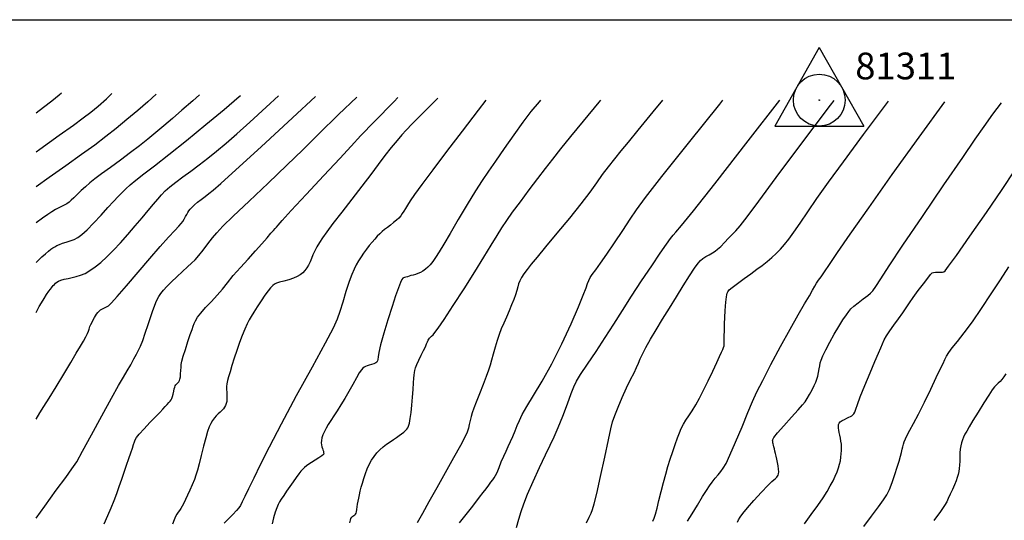
# Model space of a CAD drawing. Extents: x 361916 to 365116, y 1016607 to 1019607.
# Drawn here: x 362104 to 362380, y 1019417 to 1019557 of the extents above; entities that cross this region are included whole.
import ezdxf

# ---------------------------------------------------------------- set-up
doc = ezdxf.new("R2010")
doc.units = 0
doc.header["$MEASUREMENT"] = 0
for name, color, linetype in [('5', 5, 'CONTINUOUS'), ('CTRLTXT', 7, 'CONTINUOUS'), ('HVP', 7, 'CONTINUOUS'), ('INDEX', 1, 'CONTINUOUS'), ('INTER', 33, 'CONTINUOUS')]:
    doc.layers.add(name, color=color, linetype=linetype)
doc.styles.add('SIMPLEX', font='SIMPLEX')

# ---------------------------------------------------------------- blocks, each defined once
blk = doc.blocks.new('HVP1')
at = {"layer": 'HVP', "color": 6, "linetype": 'CONTINUOUS'}
for p, q in [((0, 14.73), (-12.5, -7.27)), ((0, 14.73), (12.5, -7.27)), ((-12.5, -7.27), (12.5, -7.27))]:
    blk.add_line(p, q, dxfattribs=at)
for radius in [7.27, 0.1]:
    blk.add_circle((0, 0), radius, dxfattribs=at)

msp = doc.modelspace()

# ---------------------------------------------------------------- linework, layer by layer
at = {"layer": '5'}
msp.add_line((362066.25, 1019557.26), (365066.25, 1019557.26), dxfattribs=at)
at = {"layer": 'INDEX', "color": 1, "linetype": 'CONTINUOUS'}
for points, elevation in [([(362141.87, 1019536.34), (362139.57, 1019534.23), (362139.57, 1019534.23), (362136.74, 1019531.76), (362133.71, 1019529.21), (362130.68, 1019526.74), (362130.68, 1019526.74), (362127.75, 1019524.44), (362124.65, 1019522.08), (362120.99, 1019519.42), (362120.99, 1019519.42), (362116.58, 1019516.28), (362111.87, 1019512.94), (362108.24, 1019510.35)], 2480), ([(362108.24, 1019417.45), (362110.62, 1019420.8), (362113.88, 1019425.26), (362116.54, 1019428.84), (362116.54, 1019428.84), (362118.27, 1019431.21), (362119.61, 1019433.25), (362121.27, 1019436.17), (362121.27, 1019436.17), (362123.76, 1019440.74), (362126.66, 1019446.13), (362129.34, 1019451.06), (362129.34, 1019451.06), (362131.32, 1019454.58), (362132.71, 1019456.96), (362133.78, 1019458.77), (362133.78, 1019458.77), (362134.75, 1019460.47), (362135.64, 1019462.07), (362136.39, 1019463.45), (362136.98, 1019464.56), (362137.52, 1019465.7), (362138.11, 1019467.21), (362138.11, 1019467.21), (362138.85, 1019469.32), (362139.65, 1019471.72), (362140.38, 1019473.94), (362140.38, 1019473.94), (362140.96, 1019475.65), (362141.41, 1019476.9), (362141.79, 1019477.87), (362141.79, 1019477.87), (362142.18, 1019478.73), (362142.62, 1019479.55), (362143.18, 1019480.4), (362143.18, 1019480.4), (362143.93, 1019481.34), (362144.91, 1019482.42), (362146.16, 1019483.68), (362146.16, 1019483.68), (362147.68, 1019485.11), (362149.27, 1019486.57), (362150.71, 1019487.88), (362150.71, 1019487.88), (362151.85, 1019488.93), (362152.82, 1019489.91), (362153.84, 1019491.08), (362153.84, 1019491.08), (362155.05, 1019492.63), (362156.38, 1019494.37), (362157.67, 1019496.03), (362157.67, 1019496.03), (362158.9, 1019497.5), (362160.62, 1019499.3), (362163.51, 1019502.12), (362163.51, 1019502.12), (362167.97, 1019506.36), (362173.32, 1019511.42), (362178.55, 1019516.42), (362178.55, 1019516.42), (362183.05, 1019520.79), (362187.53, 1019525.2), (362193.09, 1019530.64), (362193.09, 1019530.64), (362198.17, 1019535.55)], 2470), ([(362196.23, 1019416.13), (362196.4, 1019416.86), (362196.56, 1019417.35), (362196.77, 1019417.68), (362197.05, 1019417.93), (362197.37, 1019418.14), (362197.66, 1019418.32), (362197.66, 1019418.32), (362197.87, 1019418.52), (362198.02, 1019418.78), (362198.13, 1019419.19), (362198.13, 1019419.19), (362198.23, 1019419.79), (362198.32, 1019420.54), (362198.42, 1019421.36), (362198.42, 1019421.36), (362198.55, 1019422.18), (362198.72, 1019423.03), (362198.92, 1019423.94), (362198.92, 1019423.94), (362199.16, 1019424.95), (362199.46, 1019426.06), (362199.8, 1019427.27), (362199.8, 1019427.27), (362200.18, 1019428.57), (362200.63, 1019429.91), (362201.13, 1019431.23), (362201.13, 1019431.23), (362201.7, 1019432.48), (362202.34, 1019433.64), (362203.04, 1019434.71), (362203.04, 1019434.71), (362203.82, 1019435.7), (362204.66, 1019436.61), (362205.58, 1019437.43), (362205.58, 1019437.43), (362206.55, 1019438.16), (362207.54, 1019438.83), (362208.48, 1019439.45), (362208.48, 1019439.45), (362209.34, 1019440.03), (362210.1, 1019440.56), (362210.77, 1019441.07), (362210.77, 1019441.07), (362211.34, 1019441.53), (362211.81, 1019441.96), (362212.19, 1019442.35), (362212.19, 1019442.35), (362212.48, 1019442.73), (362212.72, 1019443.26), (362212.94, 1019444.09), (362212.94, 1019444.09), (362213.17, 1019445.38), (362213.42, 1019447.08), (362213.64, 1019449.1), (362213.64, 1019449.1), (362213.84, 1019451.34), (362213.99, 1019453.53), (362214.11, 1019455.39), (362214.11, 1019455.39), (362214.21, 1019456.69), (362214.28, 1019457.57), (362214.35, 1019458.23), (362214.35, 1019458.23), (362214.44, 1019458.84), (362214.62, 1019459.56), (362214.99, 1019460.5), (362214.99, 1019460.5), (362215.58, 1019461.73), (362216.28, 1019463.1), (362216.94, 1019464.4), (362216.94, 1019464.4), (362217.43, 1019465.46), (362217.77, 1019466.28), (362218, 1019466.89), (362218, 1019466.89), (362218.19, 1019467.33), (362218.36, 1019467.66), (362218.57, 1019467.92), (362218.57, 1019467.92), (362218.83, 1019468.17), (362219.17, 1019468.46), (362219.58, 1019468.85), (362219.58, 1019468.85), (362220.12, 1019469.47), (362221.06, 1019470.74), (362222.71, 1019473.17), (362222.71, 1019473.17), (362225.24, 1019477.03), (362228.28, 1019481.74), (362231.28, 1019486.49), (362231.28, 1019486.49), (362233.83, 1019490.61), (362235.9, 1019494), (362237.56, 1019496.72), (362237.56, 1019496.72), (362238.92, 1019498.89), (362240.26, 1019500.9), (362241.92, 1019503.23), (362241.92, 1019503.23), (362244.11, 1019506.2), (362246.59, 1019509.52), (362249.02, 1019512.74), (362251.14, 1019515.53), (362253.18, 1019518.16), (362255.44, 1019521.02), (362255.44, 1019521.02), (362258.23, 1019524.48), (362261.76, 1019528.78), (362266.23, 1019534.12), (362266.23, 1019534.12), (362266.7, 1019534.69)], 2460), ([(362281.25, 1019416.58), (362281.58, 1019417.42), (362281.96, 1019418.56), (362282.42, 1019420.17), (362282.42, 1019420.17), (362282.97, 1019422.34), (362283.6, 1019424.84), (362284.23, 1019427.38), (362284.23, 1019427.38), (362284.86, 1019429.71), (362285.49, 1019431.86), (362286.14, 1019433.97), (362286.14, 1019433.97), (362286.83, 1019436.08), (362287.52, 1019438.1), (362288.16, 1019439.9), (362288.16, 1019439.9), (362288.71, 1019441.37), (362289.23, 1019442.6), (362289.83, 1019443.74), (362289.83, 1019443.74), (362290.55, 1019444.9), (362291.39, 1019446.15), (362292.31, 1019447.55), (362292.31, 1019447.55), (362293.29, 1019449.16), (362294.34, 1019451.06), (362295.51, 1019453.33), (362295.51, 1019453.33), (362296.8, 1019455.97), (362298.08, 1019458.68), (362299.19, 1019461.05), (362299.19, 1019461.05), (362299.99, 1019462.78), (362300.52, 1019463.94), (362300.87, 1019464.71), (362300.87, 1019464.71), (362301.09, 1019465.26), (362301.22, 1019465.76), (362301.28, 1019466.39), (362301.28, 1019466.39), (362301.3, 1019467.28), (362301.31, 1019468.48), (362301.33, 1019470.02), (362301.33, 1019470.02), (362301.38, 1019471.86), (362301.46, 1019473.78), (362301.55, 1019475.53), (362301.55, 1019475.53), (362301.64, 1019476.91), (362301.72, 1019477.97), (362301.81, 1019478.8), (362301.81, 1019478.8), (362301.91, 1019479.5), (362302.01, 1019480.09), (362302.11, 1019480.56), (362302.11, 1019480.56), (362302.26, 1019480.95), (362302.65, 1019481.42), (362303.52, 1019482.14), (362303.52, 1019482.14), (362305, 1019483.26), (362306.86, 1019484.61), (362308.77, 1019485.98), (362308.77, 1019485.98), (362310.46, 1019487.22), (362311.95, 1019488.34), (362313.31, 1019489.43), (362313.31, 1019489.43), (362314.6, 1019490.54), (362315.85, 1019491.7), (362317.04, 1019492.91), (362318.19, 1019494.19), (362319.42, 1019495.7), (362320.84, 1019497.64), (362320.84, 1019497.64), (362322.57, 1019500.16), (362324.7, 1019503.31), (362327.29, 1019507.09), (362327.29, 1019507.09), (362330.5, 1019511.63), (362334.71, 1019517.42), (362340.36, 1019525.08), (362340.36, 1019525.08), (362347.34, 1019534.41)], 2450), ([(362380.34, 1019457.93), (362379.73, 1019457.05), (362379.18, 1019456.35), (362379.18, 1019456.35), (362378.66, 1019455.79), (362378.15, 1019455.29), (362377.65, 1019454.82), (362377.65, 1019454.82), (362377.15, 1019454.27), (362376.49, 1019453.41), (362375.5, 1019451.94), (362375.5, 1019451.94), (362374.09, 1019449.73), (362372.5, 1019447.17), (362371.06, 1019444.81), (362371.06, 1019444.81), (362370.02, 1019443.06), (362369.32, 1019441.85), (362368.83, 1019440.93), (362368.83, 1019440.93), (362368.43, 1019440.14), (362368.11, 1019439.37), (362367.85, 1019438.58), (362367.85, 1019438.58), (362367.66, 1019437.72), (362367.51, 1019436.76), (362367.43, 1019435.7), (362367.43, 1019435.7), (362367.39, 1019434.55), (362367.36, 1019433.39), (362367.32, 1019432.29), (362367.32, 1019432.29), (362367.24, 1019431.35), (362367.11, 1019430.5), (362366.93, 1019429.69), (362366.93, 1019429.69), (362366.68, 1019428.86), (362366.36, 1019427.92), (362365.91, 1019426.8), (362365.91, 1019426.8), (362365.33, 1019425.48), (362364.71, 1019424.12), (362364.15, 1019422.93), (362364.15, 1019422.93), (362363.7, 1019421.99), (362363.09, 1019420.94), (362361.95, 1019419.28), (362361.95, 1019419.28), (362360.09, 1019416.72)], 2440)]:
    msp.add_lwpolyline(points, dxfattribs=dict(at, elevation=elevation))
at = {"layer": 'INTER', "color": 33, "linetype": 'CONTINUOUS'}
for points, elevation in [([(362108.24, 1019531.15), (362110.27, 1019532.69), (362112.58, 1019534.48), (362114.69, 1019536.18), (362115.32, 1019536.71)], 2484), ([(362108.24, 1019520.23), (362109.21, 1019520.92), (362114.68, 1019524.82), (362114.68, 1019524.82), (362118.68, 1019527.69), (362121.46, 1019529.72), (362123.6, 1019531.35), (362123.6, 1019531.35), (362125.63, 1019533), (362127.98, 1019535.1), (362129.44, 1019536.51)], 2482), ([(362154.02, 1019536.17), (362152.18, 1019534.5), (362149.14, 1019531.83), (362149.14, 1019531.83), (362146.48, 1019529.52), (362144.07, 1019527.47), (362141.8, 1019525.58), (362141.8, 1019525.58), (362139.57, 1019523.76), (362137.24, 1019521.91), (362134.7, 1019519.96), (362134.7, 1019519.96), (362131.89, 1019517.87), (362129.07, 1019515.8), (362126.59, 1019513.99), (362126.59, 1019513.99), (362124.71, 1019512.58), (362123.27, 1019511.45), (362122.04, 1019510.4), (362122.04, 1019510.4), (362120.84, 1019509.3), (362119.72, 1019508.21), (362118.79, 1019507.29), (362118.09, 1019506.61), (362117.5, 1019506.1), (362116.81, 1019505.64), (362116.81, 1019505.64), (362115.88, 1019505.12), (362114.79, 1019504.57), (362113.69, 1019503.99), (362113.69, 1019503.99), (362112.64, 1019503.39), (362111.49, 1019502.64), (362110.01, 1019501.58), (362110.01, 1019501.58), (362108.24, 1019500.22)], 2478), ([(362108.24, 1019489.18), (362108.85, 1019489.79), (362108.85, 1019489.79), (362109.85, 1019490.73), (362110.84, 1019491.59), (362111.71, 1019492.32), (362112.37, 1019492.85), (362112.9, 1019493.23), (362113.42, 1019493.55), (362113.42, 1019493.55), (362114.03, 1019493.87), (362114.76, 1019494.2), (362115.64, 1019494.52), (362115.64, 1019494.52), (362116.68, 1019494.83), (362117.79, 1019495.17), (362118.88, 1019495.57), (362118.88, 1019495.57), (362119.92, 1019496.11), (362121.05, 1019496.96), (362122.49, 1019498.29), (362122.49, 1019498.29), (362124.35, 1019500.21), (362126.42, 1019502.43), (362128.36, 1019504.56), (362128.36, 1019504.56), (362129.95, 1019506.29), (362131.24, 1019507.67), (362132.34, 1019508.81), (362132.34, 1019508.81), (362133.4, 1019509.85), (362134.61, 1019510.94), (362136.22, 1019512.26), (362136.22, 1019512.26), (362138.42, 1019513.97), (362141.42, 1019516.28), (362145.42, 1019519.41), (362145.42, 1019519.41), (362150.44, 1019523.41), (362155.87, 1019527.83), (362160.95, 1019532.03), (362160.95, 1019532.03), (362165.22, 1019535.7), (362165.56, 1019536.01)], 2476), ([(362108.24, 1019475.13), (362108.56, 1019475.84), (362109.07, 1019476.79), (362109.69, 1019477.83), (362109.69, 1019477.83), (362110.43, 1019478.99), (362111.17, 1019480.12), (362111.8, 1019481.05), (362111.8, 1019481.05), (362112.22, 1019481.67), (362112.5, 1019482.06), (362112.74, 1019482.35), (362112.74, 1019482.35), (362113.02, 1019482.66), (362113.34, 1019482.99), (362113.69, 1019483.3), (362113.69, 1019483.3), (362114.06, 1019483.6), (362114.52, 1019483.87), (362115.17, 1019484.14), (362115.17, 1019484.14), (362116.08, 1019484.42), (362117.17, 1019484.69), (362118.33, 1019484.96), (362118.33, 1019484.96), (362119.49, 1019485.23), (362120.67, 1019485.57), (362121.93, 1019486.08), (362121.93, 1019486.08), (362123.29, 1019486.85), (362124.78, 1019487.88), (362126.38, 1019489.18), (362126.38, 1019489.18), (362128.1, 1019490.74), (362129.95, 1019492.56), (362131.91, 1019494.66), (362131.91, 1019494.66), (362133.97, 1019496.98), (362136.03, 1019499.39), (362137.97, 1019501.69), (362137.97, 1019501.69), (362139.69, 1019503.73), (362141.16, 1019505.48), (362142.39, 1019506.94), (362142.39, 1019506.94), (362143.41, 1019508.14), (362144.43, 1019509.21), (362145.69, 1019510.34), (362145.69, 1019510.34), (362147.38, 1019511.66), (362149.42, 1019513.16), (362151.65, 1019514.79), (362151.65, 1019514.79), (362153.98, 1019516.53), (362156.37, 1019518.38), (362158.86, 1019520.37), (362158.86, 1019520.37), (362161.49, 1019522.57), (362164.52, 1019525.19), (362168.21, 1019528.5), (362168.21, 1019528.5), (362172.79, 1019532.69), (362176.2, 1019535.86)], 2474), ([(362108.24, 1019445.22), (362109.25, 1019446.92), (362110.41, 1019448.75), (362111.88, 1019451.09), (362111.88, 1019451.09), (362113.82, 1019454.25), (362115.96, 1019457.79), (362117.94, 1019461.09), (362117.94, 1019461.09), (362119.48, 1019463.69), (362120.62, 1019465.63), (362121.47, 1019467.11), (362121.47, 1019467.11), (362122.12, 1019468.29), (362122.61, 1019469.21), (362122.93, 1019469.9), (362122.93, 1019469.9), (362123.09, 1019470.39), (362123.19, 1019470.79), (362123.33, 1019471.22), (362123.33, 1019471.22), (362123.57, 1019471.78), (362123.9, 1019472.42), (362124.25, 1019473.07), (362124.25, 1019473.07), (362124.58, 1019473.66), (362124.89, 1019474.19), (362125.2, 1019474.66), (362125.2, 1019474.66), (362125.51, 1019475.09), (362125.87, 1019475.47), (362126.31, 1019475.81), (362126.31, 1019475.81), (362126.85, 1019476.13), (362127.43, 1019476.42), (362127.98, 1019476.68), (362127.98, 1019476.68), (362128.51, 1019477), (362129.36, 1019477.79), (362130.97, 1019479.56), (362130.97, 1019479.56), (362133.58, 1019482.61), (362136.82, 1019486.43), (362140.13, 1019490.29), (362140.13, 1019490.29), (362143.03, 1019493.6), (362145.38, 1019496.21), (362147.12, 1019498.11), (362147.12, 1019498.11), (362148.23, 1019499.33), (362148.9, 1019500.09), (362149.34, 1019500.68), (362149.34, 1019500.68), (362149.74, 1019501.33), (362150.13, 1019502.02), (362150.48, 1019502.64), (362150.48, 1019502.64), (362150.78, 1019503.16), (362151.08, 1019503.61), (362151.46, 1019504.08), (362151.46, 1019504.08), (362151.98, 1019504.64), (362152.66, 1019505.3), (362153.51, 1019506.04), (362153.51, 1019506.04), (362154.51, 1019506.85), (362155.6, 1019507.69), (362156.68, 1019508.51), (362156.68, 1019508.51), (362157.86, 1019509.44), (362160.03, 1019511.31), (362164.29, 1019515.15), (362164.29, 1019515.15), (362171.32, 1019521.59), (362180.12, 1019529.71), (362186.59, 1019535.71)], 2472), ([(362127.31, 1019415.81), (362128.36, 1019418.12), (362128.36, 1019418.12), (362129.29, 1019420.27), (362130.11, 1019422.32), (362130.85, 1019424.32), (362130.85, 1019424.32), (362131.55, 1019426.33), (362132.22, 1019428.33), (362132.89, 1019430.33), (362132.89, 1019430.33), (362133.55, 1019432.29), (362134.19, 1019434.13), (362134.75, 1019435.75), (362134.75, 1019435.75), (362135.22, 1019437.05), (362135.57, 1019438.06), (362135.83, 1019438.82), (362135.83, 1019438.82), (362136.03, 1019439.4), (362136.4, 1019440.03), (362137.17, 1019441), (362137.17, 1019441), (362138.51, 1019442.48), (362140.15, 1019444.2), (362141.71, 1019445.82), (362141.71, 1019445.82), (362142.91, 1019447.07), (362143.79, 1019447.98), (362144.46, 1019448.69), (362144.46, 1019448.69), (362145.01, 1019449.29), (362145.47, 1019449.81), (362145.83, 1019450.26), (362145.83, 1019450.26), (362146.11, 1019450.63), (362146.32, 1019451.02), (362146.5, 1019451.53), (362146.5, 1019451.53), (362146.68, 1019452.22), (362146.85, 1019452.99), (362146.99, 1019453.67), (362146.99, 1019453.67), (362147.11, 1019454.17), (362147.23, 1019454.52), (362147.41, 1019454.81), (362147.41, 1019454.81), (362147.65, 1019455.1), (362147.94, 1019455.4), (362148.21, 1019455.7), (362148.21, 1019455.7), (362148.41, 1019456.02), (362148.57, 1019456.44), (362148.68, 1019457.03), (362148.68, 1019457.03), (362148.76, 1019457.87), (362148.82, 1019458.83), (362148.87, 1019459.76), (362148.87, 1019459.76), (362148.93, 1019460.56), (362149.1, 1019461.48), (362149.46, 1019462.81), (362149.46, 1019462.81), (362150.08, 1019464.75), (362150.81, 1019466.94), (362151.48, 1019468.91), (362151.48, 1019468.91), (362151.95, 1019470.31), (362152.29, 1019471.26), (362152.57, 1019472.02), (362152.57, 1019472.02), (362152.92, 1019472.81), (362153.48, 1019473.76), (362154.4, 1019474.96), (362154.4, 1019474.96), (362155.77, 1019476.47), (362157.4, 1019478.19), (362159.03, 1019479.96), (362159.03, 1019479.96), (362160.47, 1019481.69), (362161.89, 1019483.47), (362163.53, 1019485.45), (362165.53, 1019487.7), (362167.72, 1019490.07), (362169.81, 1019492.37), (362169.81, 1019492.37), (362171.59, 1019494.41), (362173, 1019496.09), (362174.06, 1019497.34), (362174.06, 1019497.34), (362174.78, 1019498.15), (362175.27, 1019498.65), (362175.64, 1019499.05), (362175.64, 1019499.05), (362176.11, 1019499.62), (362177.26, 1019500.95), (362179.77, 1019503.71), (362179.77, 1019503.71), (362183.99, 1019508.24), (362188.96, 1019513.56), (362193.43, 1019518.36), (362193.43, 1019518.36), (362196.57, 1019521.78), (362199.3, 1019524.74), (362203.03, 1019528.61), (362203.03, 1019528.61), (362208.65, 1019534.3), (362209.73, 1019535.39)], 2468), ([(362220.89, 1019535.24), (362216.71, 1019531.02), (362216.71, 1019531.02), (362213.74, 1019528.03), (362212.05, 1019526.28), (362210.85, 1019524.95), (362210.85, 1019524.95), (362209.48, 1019523.36), (362207.87, 1019521.41), (362206.1, 1019519.16), (362206.1, 1019519.16), (362204.2, 1019516.64), (362202.08, 1019513.8), (362199.62, 1019510.54), (362199.62, 1019510.54), (362196.81, 1019506.89), (362193.96, 1019503.22), (362191.5, 1019500.04), (362191.5, 1019500.04), (362189.74, 1019497.7), (362188.57, 1019496.03), (362187.73, 1019494.72), (362187.73, 1019494.72), (362187.02, 1019493.52), (362186.41, 1019492.38), (362185.89, 1019491.29), (362185.89, 1019491.29), (362185.46, 1019490.26), (362185.07, 1019489.3), (362184.66, 1019488.41), (362184.66, 1019488.41), (362184.19, 1019487.6), (362183.65, 1019486.88), (362183.03, 1019486.23), (362182.33, 1019485.67), (362181.48, 1019485.18), (362180.41, 1019484.72), (362180.41, 1019484.72), (362179.09, 1019484.29), (362177.72, 1019483.91), (362176.53, 1019483.59), (362176.53, 1019483.59), (362175.69, 1019483.34), (362175.1, 1019483.07), (362174.59, 1019482.68), (362174.59, 1019482.68), (362174, 1019482.07), (362173.28, 1019481.19), (362172.38, 1019479.96), (362172.38, 1019479.96), (362171.32, 1019478.39), (362170.23, 1019476.69), (362169.26, 1019475.17), (362169.26, 1019475.17), (362168.54, 1019474.01), (362167.97, 1019473.02), (362167.42, 1019471.92), (362167.42, 1019471.92), (362166.79, 1019470.47), (362166.07, 1019468.7), (362165.3, 1019466.66), (362165.3, 1019466.66), (362164.53, 1019464.46), (362163.79, 1019462.25), (362163.14, 1019460.21), (362163.14, 1019460.21), (362162.62, 1019458.5), (362162.22, 1019457.1), (362161.94, 1019455.99), (362161.94, 1019455.99), (362161.76, 1019455.12), (362161.66, 1019454.35), (362161.64, 1019453.56), (362161.64, 1019453.56), (362161.68, 1019452.65), (362161.73, 1019451.7), (362161.75, 1019450.82), (362161.75, 1019450.82), (362161.7, 1019450.11), (362161.58, 1019449.53), (362161.38, 1019449.03), (362161.38, 1019449.03), (362161.1, 1019448.55), (362160.75, 1019448.08), (362160.32, 1019447.63), (362160.32, 1019447.63), (362159.82, 1019447.18), (362159.29, 1019446.7), (362158.74, 1019446.16), (362158.74, 1019446.16), (362158.22, 1019445.53), (362157.72, 1019444.8), (362157.25, 1019443.97), (362157.25, 1019443.97), (362156.8, 1019443.01), (362156.33, 1019441.74), (362155.8, 1019439.96), (362155.8, 1019439.96), (362155.17, 1019437.59), (362154.52, 1019434.97), (362153.94, 1019432.61), (362153.94, 1019432.61), (362153.48, 1019430.84), (362153.07, 1019429.48), (362152.61, 1019428.21), (362152.61, 1019428.21), (362152.03, 1019426.79), (362151.37, 1019425.29), (362150.72, 1019423.86), (362150.72, 1019423.86), (362150.15, 1019422.63), (362149.65, 1019421.61), (362149.2, 1019420.79), (362149.2, 1019420.79), (362148.79, 1019420.14), (362148.4, 1019419.59), (362148.04, 1019419.09), (362148.04, 1019419.09), (362147.68, 1019418.55), (362147.32, 1019417.86), (362146.93, 1019416.93), (362146.93, 1019416.93), (362146.5, 1019415.69)], 2466), ([(362234.36, 1019534.69), (362232.26, 1019531.87), (362227.71, 1019525.96), (362227.71, 1019525.96), (362223.38, 1019520.26), (362219.51, 1019515.13), (362216.45, 1019511.01), (362216.45, 1019511.01), (362214.42, 1019508.2), (362213.2, 1019506.42), (362212.45, 1019505.25), (362212.45, 1019505.25), (362211.88, 1019504.33), (362211.4, 1019503.55), (362210.96, 1019502.87), (362210.96, 1019502.87), (362210.5, 1019502.23), (362209.97, 1019501.62), (362209.32, 1019500.99), (362209.32, 1019500.99), (362208.51, 1019500.32), (362207.62, 1019499.65), (362206.76, 1019499), (362206.76, 1019499), (362206, 1019498.4), (362205.31, 1019497.81), (362204.64, 1019497.18), (362204.64, 1019497.18), (362203.95, 1019496.48), (362203.23, 1019495.69), (362202.47, 1019494.82), (362202.47, 1019494.82), (362201.68, 1019493.88), (362200.88, 1019492.86), (362200.1, 1019491.8), (362199.37, 1019490.72), (362198.67, 1019489.61), (362198.03, 1019488.48), (362198.03, 1019488.48), (362197.42, 1019487.29), (362196.78, 1019485.8), (362196.03, 1019483.76), (362196.03, 1019483.76), (362195.15, 1019481.03), (362194.23, 1019478.04), (362193.4, 1019475.36), (362193.4, 1019475.36), (362192.67, 1019473.24), (362191.52, 1019470.72), (362189.31, 1019466.5), (362189.31, 1019466.5), (362185.65, 1019459.78), (362181.22, 1019451.68), (362176.95, 1019443.79), (362176.95, 1019443.79), (362173.6, 1019437.36), (362171.11, 1019432.4), (362169.26, 1019428.59), (362169.26, 1019428.59), (362167.84, 1019425.65), (362166.78, 1019423.46), (362166.04, 1019421.95), (362166.04, 1019421.95), (362165.56, 1019420.99), (362165.12, 1019420.29), (362164.46, 1019419.52), (362164.46, 1019419.52), (362163.42, 1019418.44), (362162.17, 1019417.19), (362160.99, 1019415.99)], 2464), ([(362249.75, 1019534.69), (362249.32, 1019534.17), (362246.98, 1019531.46), (362244.82, 1019528.55), (362244.82, 1019528.55), (362242.26, 1019524.96), (362239.53, 1019521.09), (362237.06, 1019517.55), (362237.06, 1019517.55), (362235.11, 1019514.74), (362233.4, 1019512.18), (362231.52, 1019509.21), (362231.52, 1019509.21), (362229.18, 1019505.38), (362226.65, 1019501.17), (362224.34, 1019497.3), (362224.34, 1019497.3), (362222.58, 1019494.31), (362221.29, 1019492.14), (362220.31, 1019490.57), (362220.31, 1019490.57), (362219.5, 1019489.4), (362218.78, 1019488.51), (362218.1, 1019487.8), (362218.1, 1019487.8), (362217.43, 1019487.22), (362216.74, 1019486.72), (362216.04, 1019486.33), (362216.04, 1019486.33), (362215.33, 1019486.03), (362214.63, 1019485.8), (362213.98, 1019485.62), (362213.98, 1019485.62), (362213.38, 1019485.45), (362212.84, 1019485.3), (362212.37, 1019485.16), (362212.37, 1019485.16), (362211.96, 1019485.04), (362211.61, 1019484.93), (362211.33, 1019484.84), (362211.33, 1019484.84), (362211.09, 1019484.73), (362210.82, 1019484.38), (362210.44, 1019483.56), (362209.86, 1019482.06), (362209.08, 1019479.8), (362208.08, 1019476.78), (362208.08, 1019476.78), (362206.91, 1019473.08), (362205.77, 1019469.27), (362204.86, 1019466.03), (362204.86, 1019466.03), (362204.37, 1019463.88), (362204.19, 1019462.64), (362204.13, 1019461.95), (362204.13, 1019461.95), (362204.04, 1019461.5), (362203.84, 1019461.18), (362203.49, 1019460.94), (362203.49, 1019460.94), (362202.94, 1019460.71), (362202.29, 1019460.49), (362201.65, 1019460.3), (362201.65, 1019460.3), (362201.11, 1019460.12), (362200.67, 1019459.95), (362200.29, 1019459.77), (362200.29, 1019459.77), (362199.92, 1019459.52), (362199.49, 1019459.06), (362198.89, 1019458.18), (362198.89, 1019458.18), (362198.06, 1019456.76), (362197.04, 1019454.95), (362195.93, 1019452.97), (362195.93, 1019452.97), (362194.8, 1019451.02), (362193.7, 1019449.19), (362192.66, 1019447.53), (362192.66, 1019447.53), (362191.73, 1019446.09), (362190.9, 1019444.83), (362190.18, 1019443.7), (362190.18, 1019443.7), (362189.57, 1019442.65), (362189.08, 1019441.68), (362188.69, 1019440.79), (362188.69, 1019440.79), (362188.42, 1019439.96), (362188.26, 1019439.22), (362188.22, 1019438.54), (362188.22, 1019438.54), (362188.27, 1019437.95), (362188.4, 1019437.42), (362188.55, 1019436.95), (362188.55, 1019436.95), (362188.68, 1019436.53), (362188.8, 1019436.17), (362188.89, 1019435.87), (362188.89, 1019435.87), (362188.94, 1019435.6), (362188.82, 1019435.31), (362188.39, 1019434.91), (362188.39, 1019434.91), (362187.57, 1019434.34), (362186.53, 1019433.69), (362185.51, 1019433.06), (362185.51, 1019433.06), (362184.69, 1019432.52), (362184.06, 1019432.06), (362183.53, 1019431.62), (362183.53, 1019431.62), (362183.04, 1019431.17), (362182.51, 1019430.61), (362181.9, 1019429.85), (362181.9, 1019429.85), (362181.15, 1019428.84), (362180.3, 1019427.64), (362179.4, 1019426.33), (362179.4, 1019426.33), (362178.5, 1019425.01), (362177.68, 1019423.79), (362177.01, 1019422.76), (362177.01, 1019422.76), (362176.51, 1019421.98), (362176.12, 1019421.26), (362175.74, 1019420.34), (362175.74, 1019420.34), (362175.3, 1019419.05), (362174.84, 1019417.5), (362174.43, 1019415.86)], 2462), ([(362283.98, 1019534.69), (362281.26, 1019531.37), (362281.26, 1019531.37), (362277.05, 1019526.28), (362274.29, 1019522.94), (362272.3, 1019520.49), (362272.3, 1019520.49), (362270.48, 1019518.24), (362268.74, 1019516.01), (362267.08, 1019513.79), (362267.08, 1019513.79), (362265.45, 1019511.49), (362263.56, 1019508.88), (362261.08, 1019505.62), (362261.08, 1019505.62), (362257.83, 1019501.59), (362254.29, 1019497.32), (362251.1, 1019493.5), (362251.1, 1019493.5), (362248.75, 1019490.67), (362247.14, 1019488.67), (362245.99, 1019487.2), (362245.99, 1019487.2), (362245.1, 1019485.98), (362244.41, 1019484.93), (362243.91, 1019484), (362243.91, 1019484), (362243.58, 1019483.14), (362243.33, 1019482.27), (362243.07, 1019481.28), (362243.07, 1019481.28), (362242.71, 1019480.11), (362242.23, 1019478.75), (362241.63, 1019477.22), (362241.63, 1019477.22), (362240.92, 1019475.55), (362240.16, 1019473.81), (362239.41, 1019472.12), (362239.41, 1019472.12), (362238.74, 1019470.54), (362238.13, 1019468.96), (362237.54, 1019467.26), (362237.54, 1019467.26), (362236.97, 1019465.37), (362236.43, 1019463.46), (362235.96, 1019461.73), (362235.96, 1019461.73), (362235.57, 1019460.3), (362235.13, 1019458.91), (362234.51, 1019457.17), (362234.51, 1019457.17), (362233.62, 1019454.86), (362232.62, 1019452.3), (362231.7, 1019449.98), (362231.04, 1019448.25), (362230.59, 1019446.99), (362230.28, 1019445.91), (362230.28, 1019445.91), (362230.01, 1019444.82), (362229.76, 1019443.7), (362229.49, 1019442.63), (362229.49, 1019442.63), (362229.13, 1019441.55), (362228.47, 1019440.1), (362227.26, 1019437.79), (362227.26, 1019437.79), (362225.35, 1019434.33), (362223.01, 1019430.16), (362220.6, 1019425.88), (362220.6, 1019425.88), (362218.44, 1019422.01), (362216.6, 1019418.72), (362215.11, 1019416.08)], 2458), ([(362226.96, 1019416.06), (362228.86, 1019418.45), (362230.34, 1019420.34), (362231.56, 1019421.91), (362231.56, 1019421.91), (362232.64, 1019423.31), (362233.61, 1019424.57), (362234.46, 1019425.68), (362234.46, 1019425.68), (362235.2, 1019426.66), (362235.82, 1019427.48), (362236.33, 1019428.16), (362236.33, 1019428.16), (362236.73, 1019428.72), (362237.11, 1019429.34), (362237.54, 1019430.26), (362237.54, 1019430.26), (362238.09, 1019431.6), (362238.73, 1019433.21), (362239.4, 1019434.82), (362239.4, 1019434.82), (362240.06, 1019436.23), (362240.69, 1019437.54), (362241.33, 1019438.87), (362241.33, 1019438.87), (362241.96, 1019440.33), (362242.59, 1019441.86), (362243.2, 1019443.36), (362243.2, 1019443.36), (362243.8, 1019444.8), (362244.61, 1019446.46), (362245.88, 1019448.7), (362245.88, 1019448.7), (362247.77, 1019451.82), (362250.16, 1019455.84), (362252.87, 1019460.73), (362252.87, 1019460.73), (362255.68, 1019466.34), (362258.29, 1019471.95), (362260.39, 1019476.71), (362260.39, 1019476.71), (362261.74, 1019480), (362262.52, 1019482.03), (362262.95, 1019483.27), (362262.95, 1019483.27), (362263.27, 1019484.12), (362263.65, 1019484.88), (362264.25, 1019485.79), (362264.25, 1019485.79), (362265.21, 1019487.09), (362266.56, 1019488.93), (362268.35, 1019491.46), (362268.35, 1019491.46), (362270.53, 1019494.68), (362272.84, 1019498.15), (362274.9, 1019501.3), (362274.9, 1019501.3), (362276.66, 1019503.93), (362279.18, 1019507.37), (362283.78, 1019513.28), (362283.78, 1019513.28), (362291.23, 1019522.64), (362300.02, 1019533.59), (362300.92, 1019534.69)], 2456), ([(362243.02, 1019414.81), (362243.68, 1019417.17), (362243.68, 1019417.17), (362244.3, 1019419.25), (362245.04, 1019421.41), (362246.13, 1019424.13), (362246.13, 1019424.13), (362247.67, 1019427.71), (362249.43, 1019431.63), (362251.1, 1019435.2), (362251.1, 1019435.2), (362252.43, 1019437.93), (362253.55, 1019440.25), (362254.69, 1019442.82), (362254.69, 1019442.82), (362255.99, 1019446.05), (362257.3, 1019449.46), (362258.38, 1019452.36), (362258.38, 1019452.36), (362259.11, 1019454.29), (362259.84, 1019455.8), (362261, 1019457.7), (362261, 1019457.7), (362262.9, 1019460.58), (362265.32, 1019464.19), (362267.88, 1019468.06), (362267.88, 1019468.06), (362270.3, 1019471.85), (362272.7, 1019475.65), (362275.27, 1019479.66), (362275.27, 1019479.66), (362278.11, 1019483.98), (362280.94, 1019488.19), (362283.34, 1019491.74), (362283.34, 1019491.74), (362285.05, 1019494.24), (362286.17, 1019495.84), (362286.96, 1019496.84), (362286.96, 1019496.84), (362287.74, 1019497.68), (362289.33, 1019499.52), (362292.66, 1019503.63), (362292.66, 1019503.63), (362298.62, 1019511.24), (362307.97, 1019523.23), (362316.89, 1019534.69)], 2454), ([(362262.68, 1019416.14), (362263.38, 1019417.65), (362263.92, 1019418.83), (362263.92, 1019418.83), (362264.35, 1019419.86), (362264.83, 1019421.43), (362265.53, 1019424.36), (362265.53, 1019424.36), (362266.58, 1019429.08), (362267.76, 1019434.56), (362268.77, 1019439.35), (362268.77, 1019439.35), (362269.43, 1019442.44), (362269.93, 1019444.4), (362270.55, 1019446.18), (362270.55, 1019446.18), (362271.49, 1019448.52), (362272.66, 1019451.24), (362273.89, 1019453.93), (362273.89, 1019453.93), (362275.01, 1019456.27), (362275.97, 1019458.19), (362276.7, 1019459.72), (362276.7, 1019459.72), (362277.22, 1019460.93), (362277.68, 1019462.07), (362278.32, 1019463.45), (362278.32, 1019463.45), (362279.31, 1019465.31), (362280.63, 1019467.62), (362282.21, 1019470.29), (362282.21, 1019470.29), (362283.99, 1019473.23), (362285.89, 1019476.35), (362287.85, 1019479.52), (362287.85, 1019479.52), (362289.79, 1019482.62), (362291.56, 1019485.4), (362292.97, 1019487.56), (362292.97, 1019487.56), (362293.93, 1019488.93), (362294.62, 1019489.71), (362295.29, 1019490.24), (362296.13, 1019490.78), (362297.06, 1019491.33), (362297.95, 1019491.86), (362297.95, 1019491.86), (362298.71, 1019492.34), (362299.44, 1019492.89), (362300.29, 1019493.66), (362300.29, 1019493.66), (362301.35, 1019494.74), (362302.51, 1019495.96), (362303.59, 1019497.07), (362303.59, 1019497.07), (362304.53, 1019498.01), (362305.74, 1019499.38), (362307.73, 1019501.94), (362307.73, 1019501.94), (362310.98, 1019506.36), (362315.81, 1019512.95), (362322.48, 1019521.91), (362322.48, 1019521.91), (362331.14, 1019533.31), (362332.14, 1019534.63)], 2452), ([(362291.02, 1019416.52), (362292.24, 1019418.59), (362293.76, 1019421.09), (362295.21, 1019423.44), (362295.21, 1019423.44), (362296.31, 1019425.2), (362297.16, 1019426.48), (362297.94, 1019427.55), (362297.94, 1019427.55), (362298.77, 1019428.58), (362299.61, 1019429.59), (362300.37, 1019430.52), (362300.37, 1019430.52), (362301.03, 1019431.4), (362301.78, 1019432.72), (362302.87, 1019435.06), (362302.87, 1019435.06), (362304.46, 1019438.75), (362306.27, 1019443.07), (362307.94, 1019447.08), (362307.94, 1019447.08), (362309.23, 1019450.12), (362310.47, 1019452.81), (362312.09, 1019456.05), (362312.09, 1019456.05), (362314.4, 1019460.48), (362317.11, 1019465.55), (362319.79, 1019470.42), (362319.79, 1019470.42), (362322.06, 1019474.43), (362323.85, 1019477.51), (362325.17, 1019479.79), (362325.17, 1019479.79), (362326.06, 1019481.38), (362326.67, 1019482.49), (362327.17, 1019483.35), (362327.17, 1019483.35), (362327.73, 1019484.16), (362328.45, 1019485.15), (362329.43, 1019486.54), (362329.43, 1019486.54), (362330.83, 1019488.61), (362333.07, 1019491.92), (362336.62, 1019497.08), (362336.62, 1019497.08), (362341.83, 1019504.5), (362348.43, 1019513.79), (362356.02, 1019524.34), (362356.02, 1019524.34), (362363.17, 1019534.18)], 2448), ([(362304.98, 1019416.25), (362305.33, 1019416.95), (362305.33, 1019416.95), (362305.78, 1019417.71), (362306.52, 1019418.74), (362307.77, 1019420.27), (362307.77, 1019420.27), (362309.62, 1019422.4), (362311.7, 1019424.69), (362313.49, 1019426.6), (362313.49, 1019426.6), (362314.62, 1019427.71), (362315.21, 1019428.2), (362315.53, 1019428.42), (362315.53, 1019428.42), (362315.79, 1019428.65), (362316.02, 1019428.91), (362316.24, 1019429.2), (362316.24, 1019429.2), (362316.42, 1019429.5), (362316.55, 1019429.88), (362316.59, 1019430.43), (362316.59, 1019430.43), (362316.54, 1019431.19), (362316.42, 1019432.09), (362316.25, 1019433.04), (362316.25, 1019433.04), (362316.05, 1019433.94), (362315.86, 1019434.77), (362315.67, 1019435.53), (362315.67, 1019435.53), (362315.5, 1019436.22), (362315.35, 1019436.83), (362315.22, 1019437.38), (362315.22, 1019437.38), (362315.11, 1019437.85), (362315.02, 1019438.25), (362314.96, 1019438.58), (362314.96, 1019438.58), (362314.91, 1019438.84), (362314.88, 1019439.05), (362314.85, 1019439.24), (362314.85, 1019439.24), (362314.88, 1019439.5), (362315.22, 1019440.08), (362316.2, 1019441.3), (362316.2, 1019441.3), (362317.97, 1019443.34), (362320.11, 1019445.72), (362322.01, 1019447.82), (362322.01, 1019447.82), (362323.25, 1019449.19), (362323.99, 1019450.08), (362324.56, 1019450.94), (362324.56, 1019450.94), (362325.22, 1019452.08), (362325.91, 1019453.38), (362326.53, 1019454.6), (362326.53, 1019454.6), (362326.99, 1019455.58), (362327.3, 1019456.41), (362327.54, 1019457.26), (362327.54, 1019457.26), (362327.74, 1019458.24), (362327.91, 1019459.27), (362328.06, 1019460.19), (362328.2, 1019460.96), (362328.45, 1019461.78), (362328.94, 1019462.95), (362328.94, 1019462.95), (362329.77, 1019464.67), (362330.87, 1019466.77), (362332.12, 1019469.01), (362332.12, 1019469.01), (362333.41, 1019471.14), (362334.6, 1019473.01), (362335.57, 1019474.46), (362335.57, 1019474.46), (362336.23, 1019475.42), (362336.83, 1019476.11), (362337.65, 1019476.85), (362337.65, 1019476.85), (362338.89, 1019477.84), (362340.3, 1019478.92), (362341.53, 1019479.86), (362341.53, 1019479.86), (362342.35, 1019480.52), (362342.99, 1019481.22), (362343.81, 1019482.41), (362343.81, 1019482.41), (362345.18, 1019484.55), (362347.55, 1019488.22), (362351.39, 1019494), (362351.39, 1019494), (362356.88, 1019502.08), (362362.94, 1019510.93), (362368.21, 1019518.6), (362368.21, 1019518.6), (362371.73, 1019523.73), (362374.18, 1019527.26), (362376.68, 1019530.71), (362376.68, 1019530.71), (362379.1, 1019533.96)], 2446), ([(362323.77, 1019415.8), (362325.7, 1019418.43), (362327.54, 1019421), (362329.01, 1019423.15), (362330.14, 1019424.93), (362331.05, 1019426.46), (362331.05, 1019426.46), (362331.81, 1019427.87), (362332.45, 1019429.18), (362332.96, 1019430.39), (362332.96, 1019430.39), (362333.35, 1019431.5), (362333.65, 1019432.54), (362333.86, 1019433.53), (362333.86, 1019433.53), (362334.03, 1019434.5), (362334.13, 1019435.45), (362334.19, 1019436.38), (362334.19, 1019436.38), (362334.19, 1019437.28), (362334.14, 1019438.17), (362334.03, 1019439.04), (362334.03, 1019439.04), (362333.88, 1019439.89), (362333.71, 1019440.69), (362333.54, 1019441.44), (362333.54, 1019441.44), (362333.42, 1019442.11), (362333.35, 1019442.7), (362333.32, 1019443.21), (362333.32, 1019443.21), (362333.35, 1019443.64), (362333.49, 1019444.02), (362333.81, 1019444.39), (362333.81, 1019444.39), (362334.35, 1019444.77), (362335.02, 1019445.13), (362335.67, 1019445.44), (362335.67, 1019445.44), (362336.22, 1019445.7), (362336.67, 1019445.92), (362337.04, 1019446.12), (362337.04, 1019446.12), (362337.37, 1019446.36), (362337.66, 1019446.68), (362337.92, 1019447.18), (362337.92, 1019447.18), (362338.19, 1019447.97), (362338.63, 1019449.3), (362339.44, 1019451.49), (362339.44, 1019451.49), (362340.72, 1019454.64), (362342.21, 1019458.19), (362343.57, 1019461.39), (362343.57, 1019461.39), (362344.53, 1019463.67), (362345.18, 1019465.2), (362345.69, 1019466.34), (362345.69, 1019466.34), (362346.2, 1019467.41), (362346.84, 1019468.56), (362347.71, 1019469.93), (362347.71, 1019469.93), (362348.88, 1019471.57), (362350.18, 1019473.34), (362351.39, 1019475.01), (362351.39, 1019475.01), (362352.36, 1019476.44), (362353.26, 1019477.81), (362354.33, 1019479.36), (362354.33, 1019479.36), (362355.7, 1019481.24), (362357.16, 1019483.17), (362358.39, 1019484.76), (362358.39, 1019484.76), (362359.16, 1019485.74), (362359.62, 1019486.21), (362360.02, 1019486.37), (362360.02, 1019486.37), (362360.56, 1019486.41), (362361.18, 1019486.4), (362361.76, 1019486.38), (362361.76, 1019486.38), (362362.22, 1019486.39), (362362.57, 1019486.44), (362362.86, 1019486.55), (362362.86, 1019486.55), (362363.24, 1019486.84), (362364.22, 1019488.07), (362366.43, 1019491.13), (362366.43, 1019491.13), (362370.21, 1019496.5), (362374.83, 1019503.15), (362379.28, 1019509.63), (362379.28, 1019509.63), (362382.76, 1019514.81)], 2444), ([(362340.42, 1019415.07), (362342.59, 1019418), (362344.54, 1019420.63), (362344.54, 1019420.63), (362345.93, 1019422.51), (362346.88, 1019423.96), (362347.63, 1019425.47), (362347.63, 1019425.47), (362348.4, 1019427.42), (362349.16, 1019429.61), (362349.83, 1019431.7), (362349.83, 1019431.7), (362350.34, 1019433.43), (362350.72, 1019434.79), (362350.99, 1019435.87), (362350.99, 1019435.87), (362351.19, 1019436.74), (362351.37, 1019437.46), (362351.55, 1019438.14), (362351.55, 1019438.14), (362351.78, 1019438.84), (362352.12, 1019439.67), (362352.64, 1019440.72), (362352.64, 1019440.72), (362353.38, 1019442.11), (362354.4, 1019444.01), (362355.76, 1019446.61), (362355.76, 1019446.61), (362357.45, 1019449.99), (362359.23, 1019453.62), (362360.79, 1019456.85), (362360.79, 1019456.85), (362361.91, 1019459.19), (362362.67, 1019460.78), (362363.21, 1019461.91), (362363.21, 1019461.91), (362363.69, 1019462.85), (362364.3, 1019463.86), (362365.26, 1019465.17), (362365.26, 1019465.17), (362366.72, 1019466.99), (362368.63, 1019469.41), (362370.93, 1019472.5), (362370.93, 1019472.5), (362373.51, 1019476.24), (362376.18, 1019480.31), (362378.77, 1019484.3), (362378.77, 1019484.3), (362381.1, 1019487.89)], 2442)]:
    msp.add_lwpolyline(points, dxfattribs=dict(at, elevation=elevation))

# ---------------------------------------------------------------- block references
at = {"layer": 'HVP', "linetype": 'CONTINUOUS'}
msp.add_blockref('HVP1', (362327.95, 1019534.69, 2451.89), dxfattribs=at)

# ---------------------------------------------------------------- texts
at = {"layer": 'CTRLTXT', "color": 7, "linetype": 'CONTINUOUS', "style": 'SIMPLEX'}
msp.add_text('81311', height=7.5, dxfattribs=at).set_placement((362338.04, 1019540.53, 5804.95))

doc.saveas('drawing.dxf')
